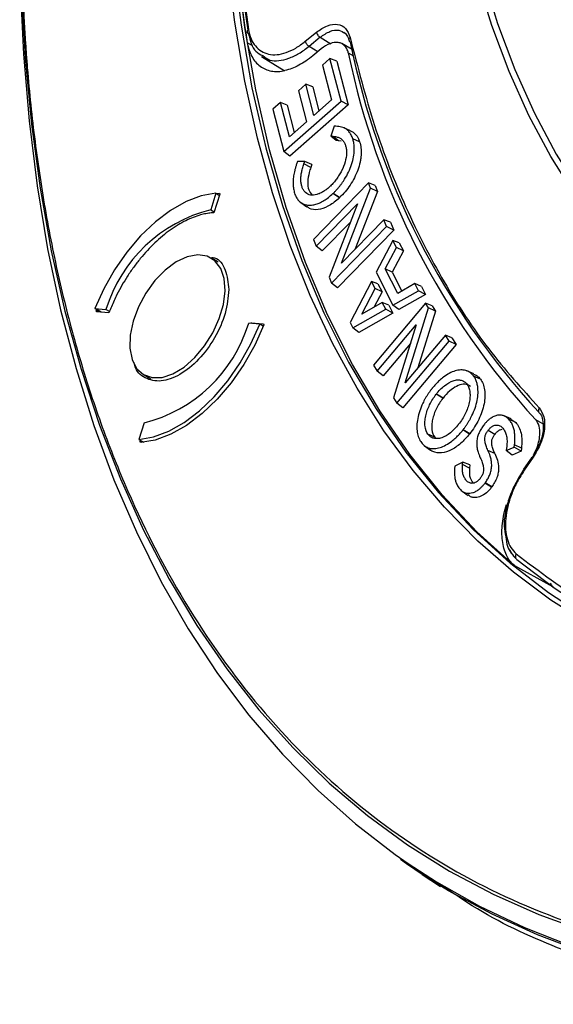
# Model space of a CAD drawing. Units: millimetres. Extents: x 69 to 1126, y 56 to 792.
# Drawn here: x 794 to 823, y 138 to 193 of the extents above; entities that cross this region are included whole.
import ezdxf

# ---------------------------------------------------------------- set-up
doc = ezdxf.new("R2010")
doc.units = ezdxf.units.MM

msp = doc.modelspace()

# ---------------------------------------------------------------- linework, layer by layer
at = {"color": 7, "linetype": 'Continuous', "lineweight": 25}
for p, q in [((805.839, 196.655), (806.391, 192.409)), ((809.556, 191.752), (810.169, 192.256)), ((806.605, 191.527), (806.328, 191.676)), ((810.379, 191.977), (809.767, 191.473)), ((810.379, 191.977), (810.966, 191.616)), ((812.168, 191.307), (811.582, 191.623)), ((810.251, 191.174), (809.767, 191.473)), ((810.438, 191.329), (809.972, 190.943)), ((811.947, 191.105), (812.232, 190.951)), ((807.112, 190.905), (808.376, 190.124)), ((810.928, 190.801), (810.513, 190.436)), ((811.544, 188.426), (810.928, 190.801)), ((811.304, 190.654), (810.928, 190.801)), ((811.304, 190.654), (811.935, 188.218)), ((810.513, 190.436), (811.015, 188.498)), ((809.589, 189.362), (809.174, 188.997)), ((809.174, 188.997), (809.621, 187.273)), ((810.037, 187.638), (809.589, 189.362)), ((809.965, 189.214), (809.589, 189.362)), ((809.965, 189.214), (810.311, 187.879)), ((808.17, 188.354), (807.755, 187.989)), ((808.668, 186.436), (808.17, 188.354)), ((808.546, 188.206), (808.17, 188.354)), ((808.365, 185.635), (811.544, 188.426)), ((811.015, 188.498), (810.037, 187.638)), ((811.935, 188.218), (811.544, 188.426)), ((807.755, 187.989), (808.365, 185.635)), ((808.546, 188.206), (808.942, 186.677)), ((811.935, 188.218), (808.697, 185.374)), ((809.621, 187.273), (808.668, 186.436)), ((811.157, 187.034), (810.967, 186.474)), ((811.257, 187.031), (811.157, 187.034)), ((812.066, 186.783), (811.692, 186.948)), ((810.967, 186.474), (811.06, 186.471)), ((811.279, 186.231), (810.967, 186.474)), ((811.399, 186.227), (811.06, 186.471)), ((811.399, 186.227), (811.279, 186.231)), ((811.557, 186.194), (811.399, 186.227)), ((812.579, 186.162), (812.196, 186.338)), ((808.697, 185.374), (808.365, 185.635)), ((809.116, 185.074), (809.069, 184.927)), ((809.523, 185.073), (809.116, 185.074)), ((809.476, 184.934), (809.523, 185.073)), ((809.918, 184.909), (809.523, 185.073)), ((809.858, 184.73), (809.476, 184.934)), ((809.918, 184.909), (809.858, 184.73)), ((813.067, 183.88), (810.005, 180.741)), ((810.949, 183.708), (810.941, 183.701)), ((811.567, 179.428), (813.188, 183.59)), ((813.576, 183.403), (812.334, 180.215)), ((813.188, 183.59), (813.067, 183.88)), ((813.438, 183.733), (813.067, 183.88)), ((813.576, 183.403), (813.188, 183.59)), ((813.438, 183.733), (813.576, 183.403)), ((804.578, 183.303), (804.291, 182.391)), ((804.797, 183.256), (804.471, 182.222)), ((804.578, 183.303), (804.72, 183.221)), ((804.611, 183.284), (804.777, 183.314)), ((804.721, 183.22), (804.776, 183.189)), ((804.777, 183.314), (804.797, 183.256)), ((811.09, 183.286), (811.098, 183.294)), ((811.453, 183.054), (811.09, 183.286)), ((811.461, 183.062), (811.098, 183.294)), ((811.461, 183.062), (811.453, 183.054)), ((804.291, 182.391), (804.488, 182.277)), ((809.302, 182.794), (809.632, 182.552)), ((810.164, 180.359), (812.462, 182.715)), ((812.462, 182.715), (810.878, 178.645)), ((813.918, 181.838), (811.567, 179.428)), ((814.077, 181.456), (813.918, 181.838)), ((814.289, 181.691), (813.918, 181.838)), ((812.07, 181.708), (810.5, 180.098)), ((811.015, 178.317), (814.077, 181.456)), ((814.471, 181.255), (811.351, 178.056)), ((814.471, 181.255), (814.077, 181.456)), ((814.289, 181.691), (814.471, 181.255)), ((810.005, 180.741), (810.164, 180.359)), ((814.418, 180.689), (813.499, 178.914)), ((814.623, 180.288), (814.418, 180.689)), ((814.78, 180.556), (814.418, 180.689)), ((810.5, 180.098), (810.164, 180.359)), ((814.005, 179.107), (814.623, 180.288)), ((815.013, 180.099), (814.395, 178.918)), ((815.013, 180.099), (814.623, 180.288)), ((814.78, 180.556), (815.013, 180.099)), ((804.705, 179.485), (804.312, 179.712)), ((814.704, 177.739), (814.005, 179.107)), ((814.395, 178.918), (814.005, 179.107)), ((810.878, 178.645), (811.015, 178.317)), ((813.499, 178.914), (814.432, 177.088)), ((814.395, 178.918), (814.931, 177.869)), ((811.351, 178.056), (811.015, 178.317)), ((813.237, 178.408), (812.049, 176.116)), ((812.691, 176.59), (813.437, 178.016)), ((813.437, 178.016), (813.237, 178.408)), ((813.598, 178.275), (813.237, 178.408)), ((813.827, 177.827), (813.437, 178.016)), ((813.598, 178.275), (813.827, 177.827)), ((814.432, 177.088), (815.848, 177.891)), ((815.649, 178.281), (814.704, 177.739)), ((815.848, 177.891), (815.649, 178.281)), ((816.022, 178.124), (815.649, 178.281)), ((816.25, 177.678), (815.848, 177.891)), ((816.022, 178.124), (816.25, 177.678)), ((813.827, 177.827), (813.389, 176.988)), ((816.25, 177.678), (814.766, 176.837)), ((797.853, 176.897), (798.466, 176.842)), ((798.197, 176.699), (797.853, 176.897)), ((798.662, 176.729), (798.466, 176.842)), ((812.199, 175.823), (814.028, 176.86)), ((813.833, 177.242), (812.691, 176.59)), ((816.25, 177.19), (813.344, 173.743)), ((814.028, 176.86), (813.833, 177.242)), ((814.206, 177.085), (813.833, 177.242)), ((814.43, 176.647), (814.028, 176.86)), ((814.206, 177.085), (814.43, 176.647)), ((814.766, 176.837), (814.432, 177.088)), ((815.117, 172.774), (816.406, 176.938)), ((816.406, 176.938), (816.25, 177.19)), ((816.616, 177.041), (816.25, 177.19)), ((816.794, 176.755), (816.406, 176.938)), ((816.616, 177.041), (816.794, 176.755)), ((797.937, 176.722), (797.918, 176.78)), ((798.034, 176.714), (797.918, 176.78)), ((798.632, 176.66), (797.937, 176.722)), ((814.43, 176.647), (812.533, 175.572)), ((816.794, 176.755), (815.819, 173.607)), ((807.021, 176.031), (806.409, 176.085)), ((806.526, 176.104), (807.22, 176.042)), ((806.586, 176.069), (806.526, 176.104)), ((807.214, 175.919), (807.021, 176.031)), ((807.22, 176.042), (807.24, 175.984)), ((812.049, 176.116), (812.199, 175.823)), ((812.533, 175.572), (812.199, 175.823)), ((813.55, 173.412), (815.73, 175.998)), ((815.73, 175.998), (814.47, 171.927)), ((817.347, 175.42), (815.117, 172.774)), ((817.553, 175.089), (817.347, 175.42)), ((817.714, 175.271), (817.347, 175.42)), ((817.714, 175.271), (817.948, 174.894)), ((815.405, 174.95), (813.89, 173.152)), ((814.647, 171.642), (817.553, 175.089)), ((817.948, 174.894), (814.988, 171.382)), ((817.948, 174.894), (817.553, 175.089)), ((813.344, 173.743), (813.55, 173.412)), ((800.562, 173.216), (800.955, 172.989)), ((813.89, 173.152), (813.55, 173.412)), ((818.922, 173.267), (818.548, 173.433)), ((819.296, 172.975), (818.916, 173.145)), ((816.59, 172.439), (816.575, 172.416)), ((814.47, 171.927), (814.647, 171.642)), ((816.846, 172.143), (816.839, 172.134)), ((817.208, 171.908), (816.839, 172.134)), ((817.216, 171.918), (816.846, 172.143)), ((817.216, 171.918), (817.208, 171.908)), ((814.988, 171.382), (814.647, 171.642)), ((820.999, 170.761), (820.625, 170.927)), ((800.584, 170.537), (800.296, 169.625)), ((818.08, 170.455), (818.087, 170.465)), ((819.457, 170.384), (819.45, 170.374)), ((821.259, 170.571), (820.879, 170.74)), ((820.99, 170.747), (821.259, 170.571)), ((822.772, 170.487), (822.371, 170.709)), ((816.758, 169.741), (816.378, 169.911)), ((816.758, 169.741), (816.841, 169.674)), ((818.324, 170.148), (818.331, 170.158)), ((818.693, 169.923), (818.324, 170.148)), ((818.701, 169.933), (818.331, 170.158)), ((818.701, 169.933), (818.693, 169.923)), ((819.722, 170.118), (819.729, 170.127)), ((820.093, 169.894), (819.722, 170.118)), ((820.1, 169.904), (819.729, 170.127)), ((820.1, 169.904), (820.093, 169.894)), ((800.296, 169.625), (800.571, 169.467)), ((800.361, 169.509), (800.382, 169.576)), ((800.38, 169.45), (800.361, 169.509)), ((800.453, 169.455), (800.361, 169.509)), ((816.189, 169.27), (816.52, 169.029)), ((820.739, 169.001), (821.184, 169.196)), ((820.755, 169.138), (820.739, 169.001)), ((821.184, 169.196), (821.198, 169.329)), ((821.565, 168.967), (821.184, 169.196)), ((821.582, 169.138), (821.198, 169.329)), ((821.582, 169.138), (821.565, 168.967)), ((820.099, 168.835), (819.717, 169.009)), ((821.058, 168.746), (820.739, 169.001)), ((821.565, 168.967), (821.058, 168.746)), ((822.21, 168.679), (821.71, 167.955)), ((822.239, 168.639), (821.739, 167.915)), ((822.096, 168.517), (822.178, 168.651)), ((817.866, 168.141), (817.858, 168.008)), ((818.319, 168.359), (817.866, 168.141)), ((818.307, 168.223), (818.319, 168.359)), ((818.691, 168.033), (818.307, 168.223)), ((818.706, 168.207), (818.319, 168.359)), ((818.706, 168.207), (818.691, 168.033)), ((821.715, 167.968), (822.096, 168.517)), ((822.098, 168.516), (822.096, 168.517)), ((821.718, 167.966), (821.715, 167.968)), ((819.284, 167.461), (819.277, 167.451)), ((819.549, 167.194), (819.556, 167.204)), ((819.92, 166.971), (819.549, 167.194)), ((819.927, 166.981), (819.556, 167.204)), ((819.927, 166.981), (819.92, 166.971)), ((818.28, 166.753), (818.61, 166.512)), ((820.99, 162.726), (821.171, 162.627)), ((820.993, 162.723), (823.353, 161.419)), ((816.055, 145.446), (817.082, 144.778))]:
    msp.add_line(p, q, dxfattribs=at)
at = {"color": 7, "linetype": 'Continuous', "lineweight": 25, "flags": 128}
for points in [[(817.537, 217.281), (817.534, 217.226), (817.384, 213.843), (817.375, 210.537), (817.506, 207.315), (817.778, 204.186), (818.19, 201.158), (818.741, 198.236), (819.429, 195.43), (820.253, 192.745), (821.211, 190.187), (822.3, 187.764), (823.518, 185.481), (824.862, 183.344), (826.328, 181.357), (827.914, 179.526), (829.615, 177.855), (831.427, 176.348), (833.345, 175.008), (835.366, 173.84), (837.484, 172.845), (839.694, 172.027), (841.99, 171.387), (844.367, 170.927)], [(844.213, 170.784), (841.82, 171.238), (839.508, 171.873), (837.284, 172.688), (835.151, 173.68), (833.116, 174.848), (831.184, 176.187), (829.359, 177.696), (827.646, 179.37), (826.048, 181.206), (824.571, 183.198), (823.217, 185.342), (821.989, 187.633), (820.891, 190.066), (819.926, 192.633), (819.095, 195.33), (818.401, 198.148), (817.846, 201.083), (817.505, 203.484)], [(793.745, 202.11), (793.664, 198.702), (793.698, 194.825), (793.872, 191.032), (794.183, 187.33), (794.632, 183.726), (795.218, 180.225), (795.941, 176.834), (796.798, 173.558), (797.788, 170.403), (798.91, 167.375), (800.161, 164.477), (801.541, 161.715), (803.046, 159.094), (804.673, 156.619), (806.421, 154.292), (808.285, 152.119), (810.264, 150.103), (812.353, 148.247), (814.549, 146.555), (815.284, 146.042)], [(845.801, 154.691), (843.29, 154.644), (840.498, 154.764), (837.777, 155.067), (835.131, 155.554), (832.567, 156.224), (830.088, 157.074), (827.701, 158.103), (825.411, 159.309), (823.221, 160.69), (821.136, 162.243), (819.161, 163.965), (817.3, 165.852), (815.555, 167.9), (813.932, 170.105), (812.432, 172.464), (811.06, 174.97), (809.817, 177.619), (808.707, 180.406), (807.732, 183.325), (806.893, 186.369), (806.193, 189.534), (805.632, 192.812), (805.212, 196.197)], [(805.529, 196.236), (805.98, 192.645), (806.589, 189.175), (807.357, 185.835), (808.281, 182.631), (809.358, 179.572), (810.587, 176.664), (811.965, 173.914), (813.488, 171.328), (815.152, 168.912), (816.956, 166.672), (818.893, 164.612), (820.959, 162.739)], [(821.169, 162.618), (819.102, 164.492), (817.165, 166.551), (815.362, 168.792), (813.696, 171.208), (812.173, 173.794), (810.796, 176.544), (809.567, 179.453), (808.489, 182.513), (807.566, 185.716), (806.798, 189.057), (806.189, 192.527), (805.738, 196.118)], [(793.756, 194.591), (793.965, 190.826), (794.313, 187.154), (794.799, 183.582), (795.423, 180.115), (796.183, 176.761), (797.078, 173.524), (798.106, 170.41), (799.267, 167.424), (800.557, 164.572), (801.975, 161.858), (803.518, 159.287), (805.184, 156.863), (806.969, 154.591), (808.871, 152.474), (810.887, 150.517), (813.012, 148.721), (815.244, 147.091), (817.578, 145.63), (820.011, 144.338), (822.538, 143.22), (825.156, 142.277)], [(804.578, 183.303), (803.767, 183.16), (802.921, 182.841), (802.062, 182.356), (801.212, 181.715), (800.395, 180.937), (799.632, 180.041), (798.942, 179.052), (798.344, 177.995), (797.853, 176.897)], [(799.915, 174.062), (800.172, 173.564), (800.551, 173.223), (801.032, 173.056), (801.589, 173.073), (802.191, 173.273), (802.806, 173.645), (803.402, 174.169), (803.946, 174.816), (804.408, 175.553), (804.764, 176.338), (804.995, 177.13), (805.087, 177.887), (805.037, 178.567), (804.847, 179.133), (804.527, 179.555), (804.094, 179.811), (803.572, 179.886), (802.989, 179.777), (802.376, 179.489), (801.766, 179.039), (801.192, 178.449), (800.686, 177.752), (800.274, 176.986), (799.979, 176.192), (799.816, 175.412), (799.794, 174.689), (799.915, 174.062)], [(800.296, 169.625), (801.108, 169.768), (801.954, 170.086), (802.813, 170.572), (803.662, 171.213), (804.479, 171.991), (805.243, 172.886), (805.933, 173.876), (806.531, 174.933), (807.021, 176.031)], [(807.24, 175.984), (806.742, 174.862), (806.134, 173.781), (805.43, 172.769), (804.651, 171.853), (803.817, 171.058), (802.949, 170.405), (802.072, 169.911), (801.208, 169.59), (800.38, 169.45)], [(820.993, 162.723), (823.076, 161.116), (825.268, 159.685), (827.564, 158.432), (829.959, 157.359), (832.449, 156.47), (835.028, 155.766), (837.691, 155.248), (840.432, 154.918), (843.246, 154.776), (846.127, 154.822), (849.069, 155.057), (852.065, 155.48), (855.11, 156.09), (857.001, 156.557)], [(821.323, 162.956), (823.398, 161.37), (825.303, 160.123)], [(885.256, 156.078), (881.893, 153.776), (878.519, 151.629), (875.141, 149.639), (871.765, 147.81), (868.396, 146.145), (865.039, 144.647), (861.701, 143.318), (858.388, 142.161), (855.103, 141.178), (851.854, 140.369), (848.646, 139.738), (845.484, 139.284), (842.373, 139.009), (839.319, 138.912), (836.327, 138.995), (833.401, 139.257), (830.548, 139.697), (827.771, 140.314), (825.075, 141.109), (822.465, 142.079), (819.946, 143.223), (817.521, 144.538), (816.055, 145.446)], [(815.284, 146.042), (816.849, 145.029), (819.248, 143.672), (821.743, 142.486), (824.329, 141.473), (827.002, 140.635), (829.757, 139.973), (832.59, 139.489), (835.496, 139.183), (838.47, 139.056), (841.507, 139.107), (844.602, 139.338), (847.75, 139.747), (850.945, 140.334), (854.182, 141.097), (857.456, 142.036), (860.761, 143.149), (864.091, 144.434), (867.441, 145.889), (870.805, 147.512), (874.178, 149.299), (877.554, 151.247), (880.927, 153.355), (884.291, 155.617)], [(816.055, 145.446), (815.194, 146.023), (814.849, 146.264)]]:
    msp.add_lwpolyline(points, dxfattribs=at)
at = {"color": 7, "linetype": 'Continuous', "lineweight": 25}
for centre, radius, start, end in [((880.283, 203.654), 74.918, 185.77948, 189.20011), ((880.375, 203.956), 74.917, 185.76524, 188.89253), ((854.21, 200.24), 43.012, 191.4275, 222.5931), ((854.246, 199.862), 43.196, 191.6961, 222.446), ((806.314, 174.435), 8.209, 104.267, 162.9454), ((798.561, 178.493), 8.209, 284.267, 342.9454), ((816.784, 172.301), 0.238, 132.8189, 144.508)]:
    msp.add_arc(centre, radius, start, end, dxfattribs=at)
for points, knots in [([(793.76, 198.542), (793.76, 198.26), (793.762, 197.697), (793.772, 196.856), (793.788, 196.02), (793.811, 195.188), (793.841, 194.359), (793.877, 193.535), (793.92, 192.715), (793.969, 191.9), (794.025, 191.088), (794.175, 189.159), (794.488, 186.161), (795.097, 182.151), (795.89, 178.242), (796.882, 174.418), (798.067, 170.73), (799.927, 165.964), (802.755, 160.419), (806.933, 154.561), (811.873, 149.598), (817.513, 145.629), (823.769, 142.728), (830.536, 140.931), (837.698, 140.241), (845.127, 140.625), (852.699, 142.022), (860.292, 144.345), (867.798, 147.488), (875.209, 151.381), (882.619, 156.044), (890.125, 161.567), (897.719, 168.012), (905.29, 175.357), (912.719, 183.55), (919.881, 192.508), (926.648, 202.119), (932.904, 212.244), (938.545, 222.724), (943.484, 233.391), (947.662, 244.071), (950.49, 252.882), (952.35, 259.795), (953.535, 264.852), (954.527, 269.821), (955.321, 274.646), (955.929, 279.359), (956.27, 283.015), (956.451, 285.697), (956.543, 287.44), (956.609, 289.168), (956.65, 290.884), (956.655, 292.015), (956.657, 292.581)], [0, 0, 0, 0, 0.002866, 0.005732, 0.008596, 0.01146, 0.014324, 0.017189, 0.020053, 0.022918, 0.025783, 0.02865, 0.043455, 0.058262, 0.073507, 0.088754, 0.104387, 0.120021, 0.151926, 0.184335, 0.217089, 0.250018, 0.282947, 0.315701, 0.34811, 0.380015, 0.411272, 0.441756, 0.47136, 0.5, 0.52864, 0.558244, 0.588728, 0.619985, 0.651891, 0.6843, 0.717053, 0.749982, 0.782911, 0.815665, 0.848074, 0.879979, 0.895612, 0.911246, 0.926492, 0.941739, 0.956544, 0.971351, 0.977082, 0.982811, 0.988539, 0.994268, 1, 1, 1, 1]), ([(959.354, 292.015), (959.305, 289.499), (959.208, 284.466), (958.419, 276.591), (957.164, 268.54), (955.406, 260.335), (953.167, 252.034), (950.459, 243.686), (947.298, 235.343), (943.704, 227.057), (939.698, 218.878), (935.307, 210.857), (930.556, 203.043), (925.476, 195.485), (920.097, 188.23), (914.452, 181.321), (908.577, 174.801), (902.508, 168.712), (896.281, 163.09), (889.936, 157.969), (883.511, 153.382), (877.047, 149.357), (870.583, 145.919), (864.158, 143.088), (857.813, 140.882), (851.587, 139.316), (845.517, 138.398), (839.642, 138.133), (833.998, 138.527), (828.614, 139.564), (823.552, 141.287), (819.709, 143.052), (817.694, 144.456), (817.127, 144.851)], [0, 0, 0, 0, 0.032903, 0.065807, 0.09871, 0.131613, 0.164516, 0.19742, 0.230323, 0.263226, 0.296129, 0.329033, 0.361936, 0.394839, 0.427742, 0.460646, 0.493549, 0.526452, 0.559356, 0.592259, 0.625162, 0.658065, 0.690969, 0.723872, 0.756775, 0.789678, 0.822582, 0.855485, 0.888388, 0.921291, 0.954195, 0.987098, 1, 1, 1, 1]), ([(810.169, 192.256), (810.375, 192.396), (810.786, 192.677), (811.371, 192.74), (811.838, 192.518), (811.978, 192.149), (812.048, 191.964)], [0, 0, 0, 0, 0.249924, 0.499867, 0.749574, 1, 1, 1, 1]), ([(806.39, 192.174), (806.435, 191.988), (806.523, 191.614), (806.773, 191.156), (807.053, 191.023), (807.193, 190.957)], [0, 0, 0, 0, 0.334628, 0.669449, 1, 1, 1, 1]), ([(806.391, 192.409), (806.432, 192.232), (806.513, 191.878), (806.847, 191.342), (807.349, 191.023), (807.975, 190.988), (808.489, 191.11), (809.026, 191.354), (809.38, 191.619), (809.556, 191.752)], [0, 0, 0, 0, 0.125077, 0.250224, 0.499182, 0.623461, 0.749216, 0.874664, 1, 1, 1, 1]), ([(810.379, 191.977), (810.561, 192.101), (810.924, 192.347), (811.425, 192.422), (811.649, 192.269), (811.748, 192.201)], [0, 0, 0, 0, 0.356176, 0.712371, 1, 1, 1, 1]), ([(811.706, 192.261), (811.767, 192.208), (811.89, 192.102), (811.951, 191.905), (811.982, 191.806)], [0, 0, 0, 0, 0.496983, 1, 1, 1, 1]), ([(806.328, 191.676), (806.376, 191.385), (806.46, 191.129), (806.64, 190.797), (806.709, 190.695), (806.862, 190.514), (806.947, 190.435), (807.224, 190.23), (807.435, 190.141), (807.784, 190.08), (807.908, 190.072), (808.16, 190.081), (808.289, 190.099), (808.422, 190.128)], [0, 0, 0, 0, 0.25, 0.25, 0.375, 0.375, 0.5, 0.5, 0.75, 0.75, 0.875, 0.875, 1, 1, 1, 1]), ([(811.947, 191.105), (811.928, 191.187), (811.901, 191.261), (811.832, 191.393), (811.791, 191.452), (811.695, 191.552), (811.642, 191.592), (811.523, 191.653), (811.456, 191.674), (811.108, 191.723), (810.762, 191.597), (810.438, 191.329)], [0, 0, 0, 0, 0.125, 0.125, 0.25, 0.25, 0.375, 0.375, 0.5, 0.5, 1, 1, 1, 1]), ([(812.048, 191.964), (812.029, 191.944), (811.99, 191.903), (811.972, 191.842), (811.984, 191.809), (811.989, 191.798)], [0, 0, 0, 0, 0.393039, 0.786078, 1, 1, 1, 1]), ([(811.989, 191.798), (811.991, 191.788), (811.997, 191.755), (812.028, 191.733), (812.05, 191.718)], [0, 0, 0, 0, 0.313056, 1, 1, 1, 1]), ([(812.048, 191.964), (812.474, 190.311), (813.328, 186.998), (815.097, 182.474), (817.219, 178.32), (819.684, 174.563), (821.611, 172.435), (822.572, 171.373)], [0, 0, 0, 0, 0.199493, 0.39974, 0.600245, 0.800502, 1, 1, 1, 1]), ([(807.193, 190.957), (807.316, 190.859), (807.563, 190.663), (808.083, 190.667), (808.627, 190.787), (809.201, 191.05), (809.578, 191.332), (809.767, 191.473)], [0, 0, 0, 0, 0.200264, 0.399604, 0.599523, 0.799852, 1, 1, 1, 1]), ([(809.972, 190.943), (809.72, 190.734), (809.461, 190.559), (808.932, 190.281), (808.673, 190.183), (808.422, 190.128)], [0, 0, 0, 0, 0.5, 0.5, 1, 1, 1, 1]), ([(812.196, 186.338), (812.182, 186.377), (812.155, 186.453), (812.105, 186.556), (812.049, 186.65), (811.986, 186.733), (811.917, 186.805), (811.829, 186.877), (811.715, 186.943), (811.575, 186.992), (811.421, 187.022), (811.313, 187.028), (811.257, 187.031)], [0, 0, 0, 0, 0.08717, 0.172279, 0.255702, 0.337837, 0.419103, 0.499928, 0.621969, 0.748721, 0.867402, 1, 1, 1, 1]), ([(812.059, 186.769), (812.113, 186.748), (812.295, 186.679), (812.466, 186.454), (812.551, 186.235), (812.579, 186.162)], [0, 0, 0, 0, 0.223032, 0.741181, 1, 1, 1, 1]), ([(811.06, 186.471), (811.1, 186.468), (811.176, 186.464), (811.283, 186.447), (811.402, 186.415), (811.526, 186.356), (811.644, 186.25), (811.735, 186.109), (811.802, 185.94), (811.843, 185.746), (811.854, 185.457), (811.788, 185.052), (811.624, 184.636), (811.448, 184.32), (811.297, 184.097), (811.13, 183.889), (811.01, 183.769), (810.949, 183.708)], [0, 0, 0, 0, 0.044128, 0.085591, 0.124548, 0.188511, 0.249581, 0.310863, 0.374698, 0.437625, 0.499895, 0.624571, 0.749535, 0.811573, 0.874806, 0.936746, 1, 1, 1, 1]), ([(811.098, 183.294), (811.134, 183.329), (811.204, 183.397), (811.306, 183.506), (811.405, 183.619), (811.499, 183.736), (811.589, 183.857), (811.735, 184.068), (811.919, 184.38), (812.103, 184.803), (812.228, 185.228), (812.28, 185.592), (812.283, 185.888), (812.257, 186.127), (812.217, 186.267), (812.196, 186.338)], [0, 0, 0, 0, 0.042756, 0.08487, 0.126492, 0.167776, 0.208881, 0.249966, 0.375398, 0.499326, 0.624064, 0.749061, 0.831785, 0.914953, 1, 1, 1, 1]), ([(812.579, 186.162), (812.648, 185.955), (812.677, 185.71), (812.656, 185.376), (812.648, 185.308), (812.628, 185.169), (812.616, 185.098), (812.568, 184.885), (812.526, 184.742), (812.421, 184.453), (812.357, 184.308), (812.215, 184.029), (812.135, 183.894), (811.961, 183.631), (811.867, 183.505), (811.671, 183.272), (811.568, 183.163), (811.461, 183.062)], [0, 0, 0, 0, 0.25, 0.25, 0.3125, 0.3125, 0.375, 0.375, 0.5, 0.5, 0.625, 0.625, 0.75, 0.75, 0.875, 0.875, 1, 1, 1, 1]), ([(809.069, 184.927), (809.051, 184.867), (809.015, 184.752), (808.969, 184.585), (808.932, 184.429), (808.893, 184.224), (808.866, 183.97), (808.875, 183.682), (808.922, 183.42), (808.996, 183.184), (809.106, 182.982), (809.296, 182.771), (809.55, 182.651), (809.846, 182.633), (810.085, 182.671), (810.335, 182.757), (810.588, 182.89), (810.844, 183.064), (811.007, 183.212), (811.09, 183.286)], [0, 0, 0, 0, 0.034254, 0.066377, 0.096448, 0.124565, 0.186886, 0.249737, 0.311926, 0.374687, 0.437159, 0.499254, 0.623832, 0.686361, 0.748992, 0.81118, 0.874213, 0.936542, 1, 1, 1, 1]), ([(810.941, 183.701), (810.91, 183.672), (810.849, 183.616), (810.756, 183.539), (810.664, 183.469), (810.539, 183.385), (810.382, 183.299), (810.133, 183.206), (809.84, 183.182), (809.604, 183.295), (809.464, 183.457), (809.385, 183.612), (809.332, 183.793), (809.305, 183.993), (809.307, 184.213), (809.338, 184.442), (809.395, 184.684), (809.448, 184.847), (809.476, 184.934)], [0, 0, 0, 0, 0.03191, 0.063261, 0.094189, 0.124837, 0.187815, 0.249661, 0.374282, 0.499015, 0.561134, 0.624367, 0.687709, 0.74972, 0.811731, 0.874698, 0.933227, 1, 1, 1, 1]), ([(809.858, 184.73), (809.829, 184.643), (809.742, 184.375), (809.668, 183.933), (809.722, 183.488), (809.856, 183.301), (809.918, 183.214)], [0, 0, 0, 0, 0.14294, 0.440783, 0.739636, 1, 1, 1, 1]), ([(811.453, 183.054), (811.428, 183.031), (811.221, 182.838), (810.811, 182.546), (810.256, 182.371), (809.85, 182.392), (809.689, 182.534), (809.645, 182.573)], [0, 0, 0, 0, 0.039513, 0.327277, 0.609823, 0.89254, 1, 1, 1, 1]), ([(804.471, 182.222), (804.423, 182.219), (804.326, 182.213), (804.179, 182.195), (804.03, 182.171), (803.879, 182.14), (803.644, 182.08), (803.32, 181.973), (802.9, 181.788), (802.472, 181.553), (801.89, 181.169), (801.171, 180.572), (800.497, 179.842), (800.002, 179.201), (799.662, 178.704), (799.352, 178.193), (799.106, 177.737), (798.914, 177.338), (798.765, 177), (798.676, 176.773), (798.632, 176.66)], [0, 0, 0, 0, 0.023502, 0.046964, 0.070417, 0.093888, 0.117406, 0.17923, 0.241107, 0.305235, 0.369417, 0.500005, 0.630594, 0.694721, 0.758903, 0.820726, 0.882604, 0.921746, 0.960834, 1, 1, 1, 1]), ([(804.364, 179.744), (804.412, 179.736), (804.758, 179.682), (805.166, 179.089), (805.256, 178.332), (805.301, 177.954)], [0, 0, 0, 0, 0.073231, 0.536615, 1, 1, 1, 1]), ([(805.301, 177.954), (805.26, 177.519), (805.178, 176.649), (804.549, 175.239), (803.649, 174.02), (802.58, 173.158), (801.503, 172.78), (800.628, 172.982), (800.112, 173.411), (800.042, 173.835), (800.032, 173.89)], [0, 0, 0, 0, 0.139848, 0.279696, 0.419544, 0.559392, 0.69924, 0.839088, 0.978936, 1, 1, 1, 1]), ([(818.916, 173.145), (818.896, 173.17), (818.857, 173.22), (818.791, 173.286), (818.72, 173.342), (818.645, 173.389), (818.566, 173.427), (818.425, 173.476), (818.206, 173.502), (817.894, 173.445), (817.567, 173.307), (817.274, 173.117), (817.023, 172.909), (816.815, 172.706), (816.686, 172.552), (816.622, 172.476)], [0, 0, 0, 0, 0.043051, 0.085328, 0.126997, 0.168229, 0.209204, 0.250103, 0.374627, 0.499547, 0.62383, 0.749309, 0.833749, 0.916868, 1, 1, 1, 1]), ([(818.331, 170.158), (818.363, 170.2), (818.426, 170.282), (818.516, 170.41), (818.601, 170.54), (818.681, 170.672), (818.755, 170.807), (818.871, 171.036), (819.009, 171.367), (819.124, 171.793), (819.175, 172.2), (819.158, 172.53), (819.101, 172.786), (819.025, 172.983), (818.953, 173.09), (818.916, 173.145)], [0, 0, 0, 0, 0.042746, 0.08485, 0.126467, 0.167753, 0.208869, 0.249981, 0.375316, 0.499356, 0.623973, 0.749075, 0.831753, 0.914927, 1, 1, 1, 1]), ([(819.296, 172.975), (819.413, 172.819), (819.494, 172.617), (819.546, 172.265), (819.553, 172.137), (819.542, 171.872), (819.525, 171.735), (819.469, 171.451), (819.429, 171.305), (819.33, 171.017), (819.27, 170.874), (819.132, 170.589), (819.055, 170.45), (818.887, 170.183), (818.797, 170.055), (818.701, 169.933)], [0, 0, 0, 0, 0.25, 0.25, 0.375, 0.375, 0.5, 0.5, 0.625, 0.625, 0.75, 0.75, 0.875, 0.875, 1, 1, 1, 1]), ([(818.907, 173.238), (818.978, 173.22), (819.135, 173.179), (819.239, 173.047), (819.296, 172.975)], [0, 0, 0, 0, 0.445886, 1, 1, 1, 1]), ([(816.575, 172.416), (816.544, 172.374), (816.481, 172.292), (816.393, 172.163), (816.309, 172.033), (816.23, 171.901), (816.157, 171.766), (816.043, 171.536), (815.908, 171.206), (815.797, 170.782), (815.75, 170.377), (815.773, 170.01), (815.86, 169.691), (816.008, 169.434), (816.205, 169.24), (816.451, 169.126), (816.735, 169.097), (817.049, 169.159), (817.378, 169.302), (817.673, 169.498), (817.924, 169.709), (818.132, 169.915), (818.26, 170.071), (818.324, 170.148)], [0, 0, 0, 0, 0.021366, 0.042419, 0.063234, 0.083891, 0.104471, 0.125056, 0.187719, 0.24981, 0.312105, 0.374732, 0.436528, 0.499776, 0.563093, 0.624548, 0.686876, 0.74947, 0.81177, 0.874689, 0.916897, 0.958443, 1, 1, 1, 1]), ([(816.846, 172.143), (816.986, 172.322), (817.139, 172.481), (817.459, 172.737), (817.625, 172.832), (817.865, 172.911), (817.942, 172.927), (818.09, 172.936), (818.161, 172.929), (818.292, 172.894), (818.352, 172.866), (818.434, 172.808), (818.459, 172.786), (818.508, 172.738), (818.53, 172.712), (818.572, 172.656), (818.591, 172.625), (818.625, 172.56), (818.641, 172.525), (818.681, 172.415), (818.7, 172.335), (818.721, 172.161), (818.723, 172.067), (818.711, 171.873), (818.696, 171.773), (818.651, 171.566), (818.62, 171.46), (818.546, 171.251), (818.502, 171.148), (818.351, 170.838), (818.227, 170.643), (818.087, 170.465)], [0, 0, 0, 0, 0.125, 0.125, 0.25, 0.25, 0.3125, 0.3125, 0.375, 0.375, 0.4375, 0.4375, 0.46875, 0.46875, 0.5, 0.5, 0.53125, 0.53125, 0.5625, 0.5625, 0.625, 0.625, 0.6875, 0.6875, 0.75, 0.75, 0.8125, 0.8125, 0.875, 0.875, 1, 1, 1, 1]), ([(818.741, 172.562), (818.669, 172.61), (818.508, 172.717), (818.161, 172.675), (817.771, 172.48), (817.449, 172.201), (817.275, 171.99), (817.216, 171.918)], [0, 0, 0, 0, 0.187859, 0.419846, 0.644704, 0.879338, 1, 1, 1, 1]), ([(816.378, 169.911), (816.293, 170.025), (816.237, 170.174), (816.205, 170.434), (816.203, 170.528), (816.215, 170.723), (816.229, 170.823), (816.274, 171.03), (816.304, 171.136), (816.379, 171.345), (816.423, 171.449), (816.574, 171.76), (816.698, 171.955), (816.839, 172.134)], [0, 0, 0, 0, 0.25, 0.25, 0.375, 0.375, 0.5, 0.5, 0.625, 0.625, 0.75, 0.75, 1, 1, 1, 1]), ([(817.208, 171.908), (817.07, 171.733), (816.95, 171.543), (816.802, 171.24), (816.759, 171.138), (816.686, 170.934), (816.657, 170.831), (816.613, 170.629), (816.599, 170.531), (816.587, 170.342), (816.589, 170.25), (816.621, 169.997), (816.675, 169.851), (816.758, 169.741)], [0, 0, 0, 0, 0.25, 0.25, 0.375, 0.375, 0.5, 0.5, 0.625, 0.625, 0.75, 0.75, 1, 1, 1, 1]), ([(822.572, 171.373), (822.672, 171.222), (822.872, 170.919), (822.89, 170.201), (822.689, 169.393), (822.389, 168.891), (822.239, 168.639)], [0, 0, 0, 0, 0.249924, 0.499867, 0.749575, 1, 1, 1, 1]), ([(820.879, 170.74), (820.859, 170.762), (820.818, 170.804), (820.751, 170.858), (820.681, 170.902), (820.578, 170.949), (820.438, 170.983), (820.248, 170.973), (820.047, 170.91), (819.862, 170.8), (819.706, 170.671), (819.576, 170.539), (819.497, 170.436), (819.457, 170.384)], [0, 0, 0, 0, 0.06459, 0.127418, 0.188769, 0.248952, 0.377155, 0.499032, 0.625684, 0.748823, 0.831553, 0.914586, 1, 1, 1, 1]), ([(822.56, 171.108), (822.637, 171.024), (822.73, 170.924), (822.745, 170.737), (822.748, 170.707)], [0, 0, 0, 0, 0.837893, 1, 1, 1, 1]), ([(818.08, 170.455), (818.01, 170.366), (817.937, 170.282), (817.786, 170.127), (817.707, 170.054), (817.469, 169.864), (817.302, 169.768), (817.065, 169.688), (816.987, 169.672), (816.839, 169.663), (816.769, 169.669), (816.638, 169.703), (816.576, 169.732), (816.468, 169.807), (816.42, 169.854), (816.378, 169.911)], [0, 0, 0, 0, 0.125, 0.125, 0.25, 0.25, 0.5, 0.5, 0.625, 0.625, 0.75, 0.75, 0.875, 0.875, 1, 1, 1, 1]), ([(819.45, 170.374), (819.427, 170.341), (819.381, 170.277), (819.319, 170.178), (819.265, 170.079), (819.218, 169.981), (819.158, 169.832), (819.103, 169.626), (819.084, 169.378), (819.108, 169.136), (819.159, 168.934), (819.222, 168.755), (819.266, 168.658), (819.288, 168.607)], [0, 0, 0, 0, 0.053677, 0.10508, 0.154628, 0.202789, 0.250075, 0.370676, 0.500163, 0.63239, 0.78525, 0.887425, 1, 1, 1, 1]), ([(819.729, 170.127), (819.744, 170.147), (819.774, 170.186), (819.822, 170.239), (819.872, 170.286), (819.923, 170.326), (820, 170.375), (820.105, 170.418), (820.266, 170.431), (820.401, 170.38), (820.51, 170.286), (820.606, 170.171), (820.705, 170), (820.77, 169.752), (820.784, 169.461), (820.765, 169.25), (820.755, 169.138)], [0, 0, 0, 0, 0.025751, 0.050818, 0.07557, 0.100388, 0.125652, 0.186037, 0.251238, 0.375941, 0.433746, 0.500922, 0.628787, 0.749955, 0.866294, 1, 1, 1, 1]), ([(821.198, 169.329), (821.203, 169.381), (821.212, 169.485), (821.218, 169.634), (821.217, 169.775), (821.21, 169.908), (821.196, 170.032), (821.168, 170.191), (821.111, 170.376), (821.013, 170.576), (820.925, 170.685), (820.879, 170.74)], [0, 0, 0, 0, 0.089631, 0.176407, 0.260567, 0.342369, 0.422096, 0.500054, 0.661218, 0.826958, 1, 1, 1, 1]), ([(821.259, 170.571), (821.328, 170.494), (821.389, 170.406), (821.491, 170.205), (821.531, 170.092), (821.611, 169.725), (821.612, 169.437), (821.582, 169.138)], [0, 0, 0, 0, 0.25, 0.25, 0.5, 0.5, 1, 1, 1, 1]), ([(822.748, 170.707), (822.774, 170.567), (822.819, 170.333), (822.76, 169.912), (822.651, 169.518), (822.471, 169.091), (822.299, 168.819), (822.21, 168.679)], [0, 0, 0, 0, 0.253942, 0.423127, 0.60373, 0.796197, 1, 1, 1, 1]), ([(822.24, 168.752), (822.254, 168.774), (822.373, 168.965), (822.508, 169.317), (822.618, 169.815), (822.606, 170.273), (822.493, 170.571), (822.391, 170.686), (822.371, 170.709)], [0, 0, 0, 0, 0.031007, 0.270515, 0.445585, 0.692288, 0.938907, 1, 1, 1, 1]), ([(818.693, 169.923), (818.556, 169.765), (818.247, 169.407), (817.7, 169.024), (817.124, 168.823), (816.759, 168.902), (816.564, 168.983), (816.529, 169.028), (816.524, 169.035)], [0, 0, 0, 0, 0.192057, 0.435186, 0.678694, 0.917237, 0.986755, 1, 1, 1, 1]), ([(819.717, 169.009), (819.697, 169.053), (819.659, 169.136), (819.612, 169.261), (819.576, 169.376), (819.548, 169.501), (819.535, 169.635), (819.548, 169.77), (819.581, 169.878), (819.62, 169.96), (819.667, 170.041), (819.703, 170.091), (819.722, 170.118)], [0, 0, 0, 0, 0.149047, 0.281866, 0.398762, 0.500178, 0.638033, 0.750108, 0.811808, 0.874855, 0.933596, 1, 1, 1, 1]), ([(820.099, 168.835), (820.099, 168.835), (820.099, 168.835), (820.099, 168.835), (820.065, 168.908), (820.033, 168.983), (819.976, 169.139), (819.952, 169.221), (819.922, 169.398), (819.916, 169.494), (819.952, 169.646), (819.972, 169.697), (820.026, 169.797), (820.058, 169.846), (820.093, 169.894)], [0, 0, 0, 0, 0.000027, 0.000027, 0.000027, 0.250027, 0.250027, 0.500027, 0.500027, 0.750027, 0.750027, 0.875027, 0.875027, 1.000027, 1.000027, 1.000027, 1.000027]), ([(820.483, 170.167), (820.449, 170.162), (820.374, 170.152), (820.245, 170.068), (820.152, 169.973), (820.107, 169.914), (820.1, 169.904)], [0, 0, 0, 0, 0.26674, 0.600651, 0.934529, 1, 1, 1, 1]), ([(819.288, 168.607), (819.309, 168.561), (819.348, 168.475), (819.396, 168.346), (819.433, 168.226), (819.46, 168.102), (819.476, 167.965), (819.464, 167.826), (819.429, 167.709), (819.389, 167.624), (819.34, 167.54), (819.304, 167.489), (819.284, 167.461)], [0, 0, 0, 0, 0.148969, 0.281762, 0.398675, 0.50014, 0.625548, 0.750121, 0.811993, 0.874843, 0.933592, 1, 1, 1, 1]), ([(819.556, 167.204), (819.58, 167.238), (819.627, 167.304), (819.691, 167.406), (819.747, 167.507), (819.795, 167.607), (819.857, 167.759), (819.913, 167.97), (819.931, 168.223), (819.904, 168.469), (819.851, 168.675), (819.785, 168.857), (819.74, 168.956), (819.717, 169.009)], [0, 0, 0, 0, 0.054133, 0.105784, 0.155362, 0.203325, 0.25018, 0.370733, 0.500248, 0.631947, 0.785377, 0.887199, 1, 1, 1, 1]), ([(820.099, 168.835), (820.153, 168.72), (820.202, 168.599), (820.278, 168.335), (820.306, 168.193), (820.309, 167.951), (820.304, 167.865), (820.273, 167.687), (820.249, 167.594), (820.181, 167.41), (820.138, 167.318), (820.04, 167.143), (819.985, 167.061), (819.927, 166.981)], [0, 0, 0, 0, 0.25, 0.25, 0.5, 0.5, 0.625, 0.625, 0.75, 0.75, 0.875, 0.875, 1, 1, 1, 1]), ([(822.239, 168.639), (822.227, 168.652), (822.208, 168.671), (822.212, 168.675), (822.214, 168.677)], [0, 0, 0, 0, 0.625975, 1, 1, 1, 1]), ([(819.277, 167.451), (819.264, 167.434), (819.238, 167.4), (819.197, 167.354), (819.153, 167.313), (819.108, 167.278), (819.041, 167.233), (818.949, 167.193), (818.81, 167.172), (818.651, 167.209), (818.507, 167.335), (818.394, 167.503), (818.321, 167.707), (818.291, 167.949), (818.301, 168.129), (818.307, 168.223)], [0, 0, 0, 0, 0.025427, 0.050363, 0.075159, 0.100172, 0.125748, 0.186202, 0.251495, 0.368849, 0.501093, 0.62971, 0.750364, 0.87023, 1, 1, 1, 1]), ([(818.691, 168.033), (818.689, 168.007), (818.674, 167.813), (818.689, 167.474), (818.824, 167.281), (818.889, 167.189)], [0, 0, 0, 0, 0.074074, 0.557489, 1, 1, 1, 1]), ([(817.858, 168.008), (817.855, 167.953), (817.85, 167.845), (817.853, 167.692), (817.867, 167.523), (817.9, 167.341), (817.975, 167.127), (818.099, 166.924), (818.283, 166.728), (818.539, 166.618), (818.813, 166.636), (819.047, 166.732), (819.205, 166.835), (819.338, 166.949), (819.448, 167.063), (819.515, 167.151), (819.549, 167.194)], [0, 0, 0, 0, 0.049645, 0.097052, 0.142427, 0.213972, 0.285084, 0.391928, 0.499293, 0.624139, 0.748922, 0.812259, 0.874257, 0.916095, 0.957712, 1, 1, 1, 1]), ([(821.71, 167.955), (821.54, 167.684), (821.208, 167.156), (820.865, 166.313), (820.666, 165.524), (820.578, 164.786), (820.671, 164.398), (820.717, 164.207)], [0, 0, 0, 0, 0.220716, 0.430918, 0.62984, 0.817815, 1, 1, 1, 1]), ([(821.739, 167.915), (821.603, 167.703), (821.331, 167.278), (821.022, 166.589), (820.799, 165.897), (820.647, 165.004), (820.716, 164.207), (820.973, 163.585), (821.182, 163.372), (821.286, 163.265)], [0, 0, 0, 0, 0.125334, 0.250777, 0.376438, 0.500806, 0.749771, 0.874922, 1, 1, 1, 1]), ([(821.739, 167.915), (821.727, 167.927), (821.707, 167.947), (821.712, 167.951), (821.714, 167.953)], [0, 0, 0, 0, 0.625975, 1, 1, 1, 1]), ([(819.92, 166.971), (819.874, 166.912), (819.739, 166.74), (819.476, 166.523), (819.163, 166.389), (818.942, 166.384), (818.756, 166.422), (818.679, 166.487), (818.623, 166.534)], [0, 0, 0, 0, 0.110933, 0.323948, 0.536472, 0.751356, 0.820619, 1, 1, 1, 1]), ([(821.171, 162.627), (820.995, 162.776), (820.852, 162.967), (820.687, 163.313), (820.64, 163.439), (820.566, 163.705), (820.538, 163.847), (820.482, 164.295), (820.483, 164.615), (820.541, 165.124), (820.57, 165.3), (820.647, 165.652), (820.694, 165.829), (820.75, 166.007)], [0, 0, 0, 0, 0.25, 0.25, 0.375, 0.375, 0.5, 0.5, 0.75, 0.75, 0.875, 0.875, 1, 1, 1, 1]), ([(820.717, 164.207), (820.737, 164.023), (820.795, 163.496), (821.092, 163.188), (821.285, 162.988)], [0, 0, 0, 0, 0.349555, 1, 1, 1, 1]), ([(820.938, 163.492), (820.96, 163.434), (821.03, 163.252), (821.154, 163.135), (821.239, 163.055)], [0, 0, 0, 0, 0.319085, 1, 1, 1, 1]), ([(821.286, 163.265), (822.581, 162.285), (825.187, 160.312), (829.569, 158.081), (832.771, 157.113), (834.379, 156.627)], [0, 0, 0, 0, 0.32959, 0.663299, 1, 1, 1, 1]), ([(823.353, 161.419), (823.341, 161.429), (823.277, 161.481), (823.235, 161.563), (823.202, 161.628)], [0, 0, 0, 0, 0.200888, 1, 1, 1, 1])]:
    msp.add_open_spline(points, degree=3, knots=knots, dxfattribs=at)
for points in [[(806.391, 192.409), (806.371, 192.39), (806.331, 192.352), (806.314, 192.285), (806.331, 192.221), (806.37, 192.19), (806.39, 192.174)], [(810.169, 192.256), (810.176, 192.231), (810.191, 192.182), (810.243, 192.1), (810.309, 192.026), (810.356, 191.994), (810.379, 191.977)], [(809.556, 191.752), (809.564, 191.727), (809.578, 191.678), (809.63, 191.596), (809.696, 191.522), (809.743, 191.489), (809.767, 191.473)], [(822.572, 171.373), (822.556, 171.345), (822.524, 171.29), (822.517, 171.2), (822.541, 171.12), (822.582, 171.087), (822.603, 171.07)], [(821.286, 163.265), (821.271, 163.236), (821.241, 163.179), (821.236, 163.088), (821.262, 163.006), (821.303, 162.973), (821.323, 162.956)], [(820.959, 162.739), (820.97, 162.736), (820.98, 162.732), (820.99, 162.726)], [(820.99, 162.726), (820.991, 162.725), (820.992, 162.724), (820.993, 162.723)]]:
    msp.add_open_spline(points, degree=3, dxfattribs=at)

doc.saveas('drawing.dxf')
